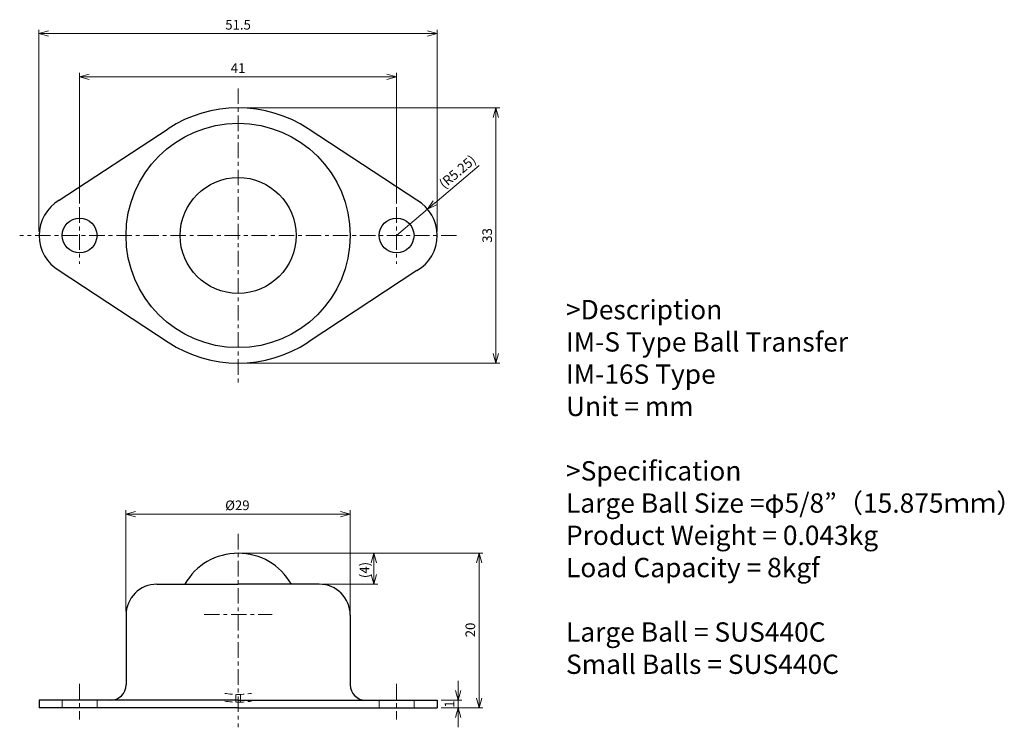
# Model space of a CAD drawing. Units: millimetres. Extents: x 43 to 170, y 24 to 115.
import ezdxf

# ---------------------------------------------------------------- set-up
doc = ezdxf.new("R2010")
doc.units = ezdxf.units.MM
doc.header["$LTSCALE"] = 0.5
doc.linetypes.add('ACISOTGL', pattern=[3, 2, -1])
doc.linetypes.add('CENTER', pattern=[7, 4, -1, 1, -1])
for name, color, linetype, lineweight in [('AM_0', 7, 'Continuous', 30), ('AM_3', 6, 'ACISOTGL', 15), ('AM_5', 3, 'Continuous', 15), ('AM_6', 2, 'Continuous', 25), ('AM_7', 4, 'CENTER', 15)]:
    doc.layers.add(name, color=color, linetype=linetype, lineweight=lineweight)
doc.styles.get("Standard").update_dxf_attribs({"font": 'ISOCP.SHX', "bigfont": 'EXTFONT.SHX'})
doc.dimstyles.new('AM_JIS$0', dxfattribs={"dimtxt": 2.5, "dimasz": 2.5, "dimexe": 1, "dimexo": 1, "dimgap": 0.7, "dimtad": 3, "dimdsep": 46, "dimtxsty": 'Standard', "dimblk": 'OPEN30', "dimcen": 0, "dimclrd": 256, "dimclre": 256, "dimclrt": 2, "dimadec": 0, "dimazin": 2, "dimtp": 0.03, "dimtm": 0.03, "dimtfac": 0.51, "dimtmove": 0, "dimatfit": 3, "dimldrblk": 'OPEN30', "dimfxl": 1, "dimlwd": -1, "dimlwe": -1, "dimarcsym": 1})
doc.dimstyles.new('AM_JIS$4', dxfattribs={"dimtxt": 2.5, "dimasz": 2.5, "dimexe": 1, "dimexo": 1, "dimgap": 0.7, "dimtad": 3, "dimdsep": 46, "dimtxsty": 'Standard', "dimblk": 'OPEN30', "dimcen": 0, "dimclrd": 256, "dimclre": 256, "dimclrt": 2, "dimadec": 0, "dimazin": 2, "dimtp": 0.03, "dimtm": 0.03, "dimtfac": 0.51, "dimtmove": 0, "dimatfit": 0, "dimldrblk": 'OPEN30', "dimfxl": 1, "dimlwd": -1, "dimlwe": -1, "dimarcsym": 1})

# ---------------------------------------------------------------- blocks, each defined once
blk = doc.blocks.new('_Open30')
at = {"layer": 'AM_5'}
for p, q in [((-1, 0.27), (0, 0)), ((0, 0), (-1, -0.27)), ((0, 0), (-1, 0))]:
    blk.add_line(p, q, dxfattribs=at)
blk = doc.blocks.new('*D3')
at = {"layer": 'AM_5', "transparency": 16777216}
for p, q in [((71.35, 46.42), (102.52, 46.42)), ((102.02, 45.17), (102.02, 27.67)), ((97.1, 26.42), (102.52, 26.42))]:
    blk.add_line(p, q, dxfattribs=at)
at = {"layer": 'Defpoints', "color": 0, "transparency": 16777216}
for p in [(70.85, 46.42), (96.6, 26.42), (102.02, 26.42)]:
    blk.add_point(p, dxfattribs=at)
at = {"layer": 'AM_5', "transparency": 16777216, "xscale": 1.25, "yscale": 1.25, "zscale": 1.25}
for p, rotation in [((102.02, 46.42), 90), ((102.02, 26.42), 270)]:
    blk.add_blockref('_Open30', p, dxfattribs=dict(at, rotation=rotation))
at = {"layer": 'AM_5', "color": 2, "transparency": 16777216, "insert": (101.05, 36.5), "char_height": 1.25, "attachment_point": 5, "rotation": 90}
blk.add_mtext('20', dxfattribs=at)
blk = doc.blocks.new('*D4')
at = {"layer": 'AM_5', "transparency": 16777216}
for p, q in [((71.35, 104), (104.7, 104)), ((104.2, 102.75), (104.2, 72.25)), ((71.35, 71), (104.7, 71))]:
    blk.add_line(p, q, dxfattribs=at)
at = {"layer": 'Defpoints', "color": 0, "transparency": 16777216}
for p in [(70.85, 104), (70.85, 71), (104.2, 71)]:
    blk.add_point(p, dxfattribs=at)
at = {"layer": 'AM_5', "transparency": 16777216, "xscale": 1.25, "yscale": 1.25, "zscale": 1.25}
for p, rotation in [((104.2, 104), 90), ((104.2, 71), 270)]:
    blk.add_blockref('_Open30', p, dxfattribs=dict(at, rotation=rotation))
at = {"layer": 'AM_5', "color": 2, "transparency": 16777216, "insert": (103.23, 87.5), "char_height": 1.25, "attachment_point": 5, "rotation": 90}
blk.add_mtext('33', dxfattribs=at)
blk = doc.blocks.new('*D5')
at = {"layer": 'AM_5', "transparency": 16777216}
for p, q in [((71.35, 46.42), (88.92, 46.42)), ((88.42, 45.17), (88.42, 43.67)), ((81.85, 42.42), (88.92, 42.42))]:
    blk.add_line(p, q, dxfattribs=at)
at = {"layer": 'Defpoints', "color": 0, "transparency": 16777216}
for p in [(70.85, 46.42), (81.35, 42.42), (88.42, 42.42)]:
    blk.add_point(p, dxfattribs=at)
at = {"layer": 'AM_5', "transparency": 16777216, "xscale": 1.25, "yscale": 1.25, "zscale": 1.25}
for p, rotation in [((88.42, 46.42), 90), ((88.42, 42.42), 270)]:
    blk.add_blockref('_Open30', p, dxfattribs=dict(at, rotation=rotation))
at = {"layer": 'AM_5', "color": 2, "transparency": 16777216, "insert": (87.38, 44.25), "char_height": 1.25, "attachment_point": 5, "rotation": 90}
blk.add_mtext('(4)', dxfattribs=at)
blk = doc.blocks.new('*D6')
at = {"layer": 'AM_5', "transparency": 16777216}
for p, q in [((99.31, 28.67), (99.31, 29.92)), ((97.1, 27.42), (99.81, 27.42)), ((99.31, 27.42), (99.31, 26.42)), ((97.1, 26.42), (99.81, 26.42)), ((99.31, 25.17), (99.31, 23.92))]:
    blk.add_line(p, q, dxfattribs=at)
at = {"layer": 'Defpoints', "color": 0, "transparency": 16777216}
for p in [(96.6, 27.42), (96.6, 26.42), (99.31, 26.42)]:
    blk.add_point(p, dxfattribs=at)
at = {"layer": 'AM_5', "transparency": 16777216, "xscale": 1.25, "yscale": 1.25, "zscale": 1.25}
for p, rotation in [((99.31, 27.42), 270), ((99.31, 26.42), 90)]:
    blk.add_blockref('_Open30', p, dxfattribs=dict(at, rotation=rotation))
at = {"layer": 'AM_5', "color": 2, "transparency": 16777216, "insert": (98.34, 26.92), "char_height": 1.25, "attachment_point": 5, "rotation": 90}
blk.add_mtext('1', dxfattribs=at)
blk = doc.blocks.new('*D7')
at = {"layer": 'AM_5', "transparency": 16777216}
for p, q in [((102.04, 96.54), (96.32, 91.69)), ((91.35, 87.5), (95.36, 90.89))]:
    blk.add_line(p, q, dxfattribs=at)
at = {"layer": 'Defpoints', "color": 0, "transparency": 16777216}
for p in [(95.36, 90.89), (91.35, 87.5)]:
    blk.add_point(p, dxfattribs=at)
at = {"layer": 'AM_5', "transparency": 16777216, "xscale": 1.25, "yscale": 1.25, "zscale": 1.25, "rotation": 220.2273993417996}
blk.add_blockref('_Open30', (95.36, 90.89), dxfattribs=at)
at = {"layer": 'AM_5', "color": 2, "transparency": 16777216, "insert": (99.34, 95.61), "char_height": 1.25, "attachment_point": 5, "rotation": 40.2274}
blk.add_mtext('(R5.25)', dxfattribs=at)
blk = doc.blocks.new('*D8')
at = {"layer": 'AM_5', "transparency": 16777216}
for p, q in [((50.35, 91.64), (50.35, 108.5)), ((91.35, 91.64), (91.35, 108.5)), ((90.1, 108), (51.6, 108))]:
    blk.add_line(p, q, dxfattribs=at)
at = {"layer": 'Defpoints', "color": 0, "transparency": 16777216}
for p in [(50.35, 108), (50.35, 91.14), (91.35, 91.14)]:
    blk.add_point(p, dxfattribs=at)
at = {"layer": 'AM_5', "transparency": 16777216, "xscale": 1.25, "yscale": 1.25, "zscale": 1.25, "rotation": 180}
blk.add_blockref('_Open30', (50.35, 108), dxfattribs=at)
at = {"layer": 'AM_5', "transparency": 16777216, "xscale": 1.25, "yscale": 1.25, "zscale": 1.25}
blk.add_blockref('_Open30', (91.35, 108), dxfattribs=at)
at = {"layer": 'AM_5', "color": 2, "transparency": 16777216, "insert": (70.85, 108.97), "char_height": 1.25, "attachment_point": 5}
blk.add_mtext('41', dxfattribs=at)
blk = doc.blocks.new('*D9')
at = {"layer": 'AM_5', "transparency": 16777216}
for p, q in [((45.1, 88), (45.1, 114.09)), ((46.35, 113.59), (95.35, 113.59)), ((96.6, 88), (96.6, 114.09))]:
    blk.add_line(p, q, dxfattribs=at)
at = {"layer": 'Defpoints', "color": 0, "transparency": 16777216}
for p in [(96.6, 113.59), (45.1, 87.5), (96.6, 87.5)]:
    blk.add_point(p, dxfattribs=at)
at = {"layer": 'AM_5', "transparency": 16777216, "xscale": 1.25, "yscale": 1.25, "zscale": 1.25, "rotation": 180}
blk.add_blockref('_Open30', (45.1, 113.59), dxfattribs=at)
at = {"layer": 'AM_5', "transparency": 16777216, "xscale": 1.25, "yscale": 1.25, "zscale": 1.25}
blk.add_blockref('_Open30', (96.6, 113.59), dxfattribs=at)
at = {"layer": 'AM_5', "color": 2, "transparency": 16777216, "insert": (70.85, 114.57), "char_height": 1.25, "attachment_point": 5}
blk.add_mtext('51.5', dxfattribs=at)
blk = doc.blocks.new('*D10')
at = {"layer": 'AM_5', "transparency": 16777216}
for p, q in [((56.35, 38.92), (56.35, 51.97)), ((57.6, 51.47), (84.1, 51.47)), ((85.35, 38.92), (85.35, 51.97))]:
    blk.add_line(p, q, dxfattribs=at)
at = {"layer": 'Defpoints', "color": 0, "transparency": 16777216}
for p in [(85.35, 51.47), (56.35, 38.42), (85.35, 38.42)]:
    blk.add_point(p, dxfattribs=at)
at = {"layer": 'AM_5', "transparency": 16777216, "xscale": 1.25, "yscale": 1.25, "zscale": 1.25, "rotation": 180}
blk.add_blockref('_Open30', (56.35, 51.47), dxfattribs=at)
at = {"layer": 'AM_5', "transparency": 16777216, "xscale": 1.25, "yscale": 1.25, "zscale": 1.25}
blk.add_blockref('_Open30', (85.35, 51.47), dxfattribs=at)
at = {"layer": 'AM_5', "color": 2, "transparency": 16777216, "insert": (70.76, 52.45), "char_height": 1.25, "attachment_point": 5}
blk.add_mtext('%%c29', dxfattribs=at)

msp = doc.modelspace()

# ---------------------------------------------------------------- linework, layer by layer
at = {"layer": 'AM_0'}
for p, q in [((47.728, 92.041), (61.793, 101.284)), ((93.981, 92.041), (79.917, 101.284)), ((93.981, 92.041), (79.917, 101.284)), ((47.728, 82.949), (61.793, 73.706)), ((93.981, 82.949), (79.917, 73.706)), ((60.355, 42.42), (70.855, 42.42)), ((81.355, 42.42), (70.855, 42.42)), ((56.355, 38.42), (56.355, 29.42)), ((85.355, 38.42), (85.355, 29.42)), ((45.105, 27.42), (45.105, 26.42)), ((70.855, 27.42), (45.105, 27.42)), ((70.855, 27.42), (96.605, 27.42)), ((96.605, 27.42), (96.605, 26.42)), ((70.855, 26.42), (45.105, 26.42)), ((70.855, 26.42), (96.605, 26.42))]:
    msp.add_line(p, q, dxfattribs=at)
for centre, radius in [((70.855, 87.495), 14.5), ((70.855, 87.495), 7.5), ((50.355, 87.495), 2.25), ((91.355, 87.495), 2.25)]:
    msp.add_circle(centre, radius, dxfattribs=at)
for centre, radius, start, end in [((70.855, 87.495), 16.5, 56.68759, 123.31241), ((50.355, 87.495), 5.25, 120.01752, 239.98248), ((50.355, 87.495), 5.25, 120.01752, 239.98248), ((91.355, 87.495), 5.25, 0, 59.98248), ((91.355, 87.495), 5.25, 300.01752, 0), ((70.855, 87.495), 16.5, 236.68759, 303.31241), ((70.855, 38.482), 7.938, 29.73987, 150.26013), ((60.355, 38.42), 4, 90, 180), ((81.355, 38.42), 4, 0, 90), ((54.355, 29.42), 2, 270, 0), ((87.355, 29.42), 2, 180, 270)]:
    msp.add_arc(centre, radius, start, end, dxfattribs=at)
at = {"layer": 'AM_3'}
for p, q in [((70.555, 28.168), (70.555, 27.168)), ((71.155, 28.168), (71.155, 27.168)), ((48.105, 27.42), (48.105, 26.42)), ((52.605, 27.42), (52.605, 26.42)), ((89.105, 27.42), (89.105, 26.42)), ((93.605, 27.42), (93.605, 26.42))]:
    msp.add_line(p, q, dxfattribs=at)
for radius, start, end in [(10.4, 260.49153, 279.50847), (11.4, 261.33235, 278.66765)]:
    msp.add_arc((70.855, 38.564), radius, start, end, dxfattribs=at)
at = {"layer": 'AM_7'}
for p, q in [((70.855, 106.495), (70.855, 68.495)), ((50.355, 91.142), (50.355, 83.848)), ((91.355, 91.142), (91.355, 83.848)), ((99.105, 87.495), (42.605, 87.495)), ((70.855, 48.92), (70.855, 23.92)), ((66.453, 38.482), (75.257, 38.482)), ((50.355, 29.52), (50.355, 24.92)), ((91.355, 29.52), (91.355, 24.92))]:
    msp.add_line(p, q, dxfattribs=at)

# ---------------------------------------------------------------- texts
at = {"layer": 'AM_6', "insert": (113.267, 79.154), "char_height": 2.5, "width": 75, "attachment_point": 1}
msp.add_mtext('>Description^JIM-S Type Ball Transfer^JIM-16S Type^JUnit = mm^J^J>Specification^JLarge Ball Size =φ5/8”（15.875ｍｍ）^JProduct Weight = 0.043kg^JLoad Capacity = 8kgf^J^JLarge Ball = SUS440C^JSmall Balls = SUS440C^J^J^J^J^J^J^J', dxfattribs=at)

# ---------------------------------------------------------------- dimensions: what is measured, and where the dimension line sits
at = {"layer": 'AM_5'}
dim = msp.add_linear_dim(base=(96.605, 113.59), p1=(45.105, 87.495), p2=(96.605, 87.495), angle=0, dimstyle='AM_JIS$0', override={"dimscale": 0.5}, dxfattribs=at)
dim.commit()
dim.dimension.update_dxf_attribs({"geometry": '*D9', "text_midpoint": (70.855, 114.565)})
dim = msp.add_linear_dim(base=(50.355, 107.995), p1=(91.355, 91.142), p2=(50.355, 91.142), dimstyle='AM_JIS$0', override={"dimscale": 0.5}, dxfattribs=at)
dim.commit()
dim.dimension.update_dxf_attribs({"geometry": '*D8', "text_midpoint": (70.855, 108.97)})
for base, p1, p2, picture, middle in [((104.204, 70.995), (70.855, 103.995), (70.855, 70.995), '*D4', (104.204, 87.495)), ((102.021, 26.42), (70.855, 46.42), (96.605, 26.42), '*D3', (102.021, 36.498)), ((99.31, 26.42), (96.605, 27.42), (96.605, 26.42), '*D6', (99.31, 26.92))]:
    dim = msp.add_linear_dim(base=base, p1=p1, p2=p2, angle=90, dimstyle='AM_JIS$0', override={"dimscale": 0.5}, dxfattribs=at)
    dim.commit()
    dim.dimension.update_dxf_attribs({"geometry": picture, "text_midpoint": middle, "dimtype": 160})
dim = msp.add_radius_dim(center=(91.355, 87.495), mpoint=(95.363, 90.886), text='(<>)', dimstyle='AM_JIS$4', override={"dimscale": 0.5, "dimgap": 0.7, "dimatfit": 3}, dxfattribs=at)
dim.commit()
dim.dimension.update_dxf_attribs({"geometry": '*D7', "text_midpoint": (100.01, 94.816), "dimtype": 164})
for base, p1, p2, angle, text, picture, middle in [((85.355, 51.473), (56.355, 38.42), (85.355, 38.42), 0, '%%c<>', '*D10', (70.763, 51.473)), ((88.416, 42.42), (70.855, 46.42), (81.355, 42.42), 90, '(<>)', '*D5', (88.416, 44.249))]:
    dim = msp.add_linear_dim(base=base, p1=p1, p2=p2, angle=angle, text=text, dimstyle='AM_JIS$0', override={"dimscale": 0.5}, dxfattribs=at)
    dim.commit()
    dim.dimension.update_dxf_attribs({"geometry": picture, "text_midpoint": middle, "dimtype": 160})

doc.saveas('drawing.dxf')
